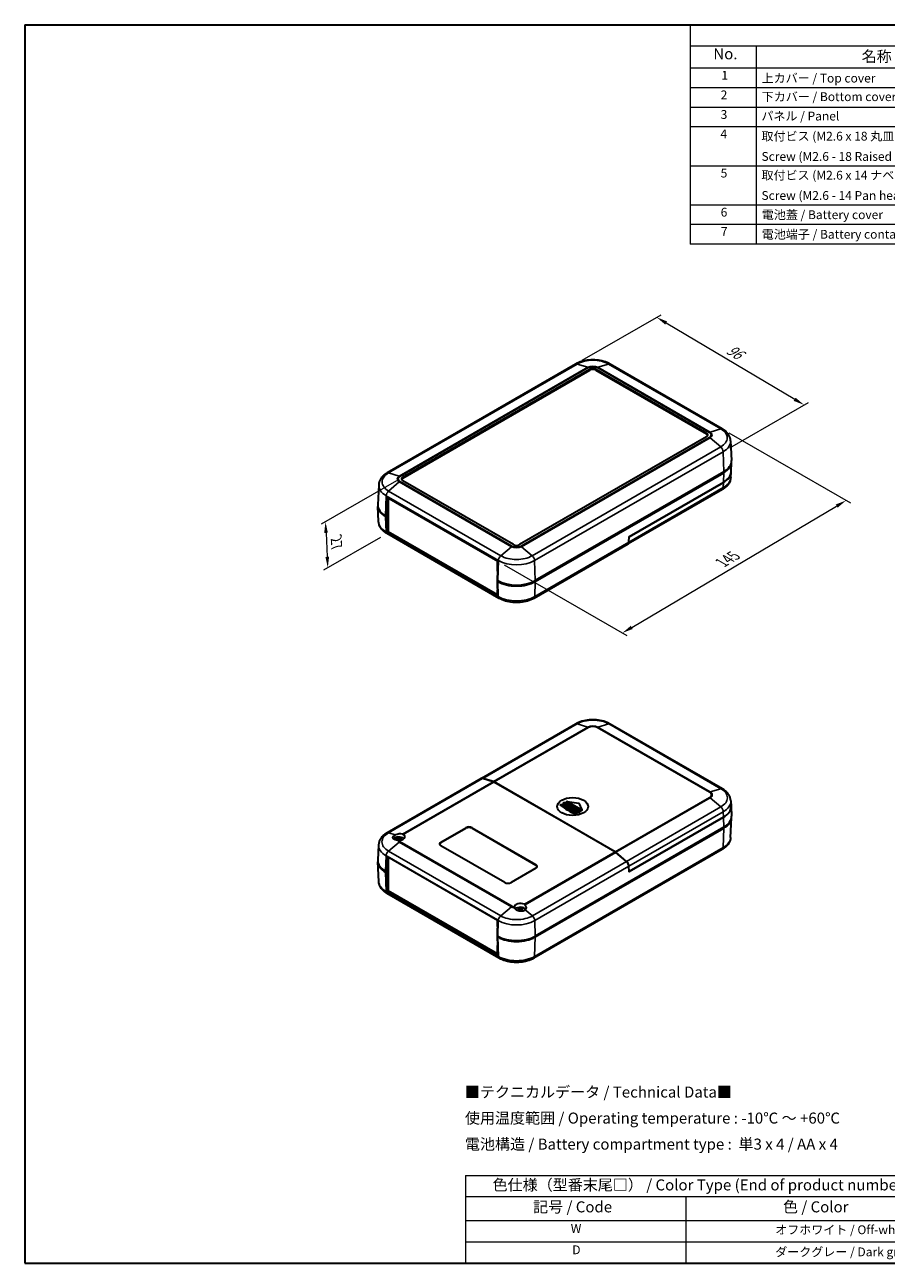
# Model space of a CAD drawing. Units: millimetres. Extents: x 0 to 3469, y 0 to 562.
# Drawn here: x 0 to 391, y 0 to 562 of the extents above; entities that cross this region are included whole.
import ezdxf

# ---------------------------------------------------------------- set-up
doc = ezdxf.new("R2010")
doc.units = ezdxf.units.MM
doc.header["$LTSCALE"] = 2
doc.layers.get('Defpoints').update_dxf_attribs({"lineweight": 25})
for name, color, linetype, lineweight in [('Border (ISO)', 7, 'Continuous', 35), ('Dimension (ISO)', 7, 'Continuous', 18), ('Symbol (ISO)', 7, 'Continuous', 18), ('Visible (ISO)', 7, 'Continuous', 35), ('Visible Narrow (ISO)', 7, 'Continuous', 25)]:
    doc.layers.add(name, color=color, linetype=linetype, lineweight=lineweight)
doc.styles.add('Note Text (TK)', font='txt')
doc.styles.add('Note Text (TK2)', font='txt')
doc.dimstyles.new('Default - Method 1b (TK)', dxfattribs={"dimscale": 2, "dimtxt": 2.5, "dimasz": 2.5, "dimexe": 1, "dimexo": 1.5, "dimgap": 1, "dimtad": 1, "dimtoh": 1, "dimrnd": 1e-08, "dimdsep": 46, "dimtxsty": 'Note Text (TK)', "dimcen": 0.09, "dimdle": 5, "dimclrd": 100, "dimclre": 100, "dimclrt": 7, "dimadec": 1, "dimazin": 1, "dimtfac": 1, "dimtmove": 0, "dimatfit": 3, "dimfxl": 1, "dimtolj": 1, "dimlwd": -1, "dimlwe": -1, "dimarcsym": 0})

# ---------------------------------------------------------------- blocks, each defined once
blk = doc.blocks.new('図面枠 tk図枠')
at = {"layer": 'Border (ISO)'}
for p, q in [((14.5, 289), (405.5, 289)), ((14.5, 289), (14.5, 8)), ((14.5, 8), (405.5, 8))]:
    blk.add_line(p, q, dxfattribs=at)
blk = doc.blocks.new('*D5')
at = {"layer": 'Defpoints', "color": 0}
for p in [(250.04, 408.01), (353.73, 389.5), (316.97, 368.27)]:
    blk.add_point(p, dxfattribs=at)
at = {"layer": 'Dimension (ISO)', "color": 100}
for p, q in [((253.02, 409.73), (288.79, 430.38)), ((291.11, 426.68), (349.44, 392.05)), ((319.94, 369.99), (355.72, 390.65))]:
    blk.add_line(p, q, dxfattribs=at)
for points in [[(291.53, 427.4), (290.68, 425.97), (286.81, 429.24)], [(349.86, 392.77), (349.01, 391.33), (353.73, 389.5)]]:
    blk.add_solid(points, dxfattribs=at)
at = {"layer": 'Dimension (ISO)', "color": 7, "insert": (318.3, 415.77), "char_height": 5, "attachment_point": 4, "rotation": 329.3002, "style": 'Note Text (TK)'}
blk.add_mtext('\\A1;{\\Q29.300;\\W0.822;\\H0.816x; \\fＭＳ Ｐゴシック|b0|i0;\\H5.0000;96}', dxfattribs=at)
blk = doc.blocks.new('*D6')
at = {"layer": 'Defpoints', "color": 0}
for p in [(316.55, 378.61), (372.8, 346.14), (214.65, 318.66)]:
    blk.add_point(p, dxfattribs=at)
at = {"layer": 'Dimension (ISO)', "color": 100}
for p, q in [((319.53, 376.89), (374.79, 344.99)), ((275.52, 288.55), (368.5, 343.59)), ((217.63, 316.94), (273.2, 284.86))]:
    blk.add_line(p, q, dxfattribs=at)
for points in [[(368.08, 344.31), (368.92, 342.87), (372.8, 346.14)], [(275.09, 289.27), (275.94, 287.83), (271.22, 286)]]:
    blk.add_solid(points, dxfattribs=at)
at = {"layer": 'Dimension (ISO)', "color": 7, "insert": (315.34, 317.35), "char_height": 5, "attachment_point": 4, "rotation": 30.6231, "style": 'Note Text (TK)'}
blk.add_mtext('\\A1;{\\Q-29.377;\\W0.822;\\H0.816x; \\fＭＳ Ｐゴシック|b0|i0;\\H5.0000;145}', dxfattribs=at)
blk = doc.blocks.new('*D7')
at = {"layer": 'Defpoints', "color": 0}
for p in [(171.57, 356.71), (164.42, 331.09), (137.55, 315.57)]:
    blk.add_point(p, dxfattribs=at)
at = {"layer": 'Dimension (ISO)', "color": 100}
for p, q in [((168.65, 355.02), (134.54, 335.33)), ((161.5, 329.4), (135.6, 314.45)), ((136.74, 331.46), (137.29, 320.57))]:
    blk.add_line(p, q, dxfattribs=at)
for points in [[(137.57, 331.5), (135.91, 331.41), (136.49, 336.45)], [(138.12, 320.61), (136.46, 320.53), (137.55, 315.57)]]:
    blk.add_solid(points, dxfattribs=at)
at = {"layer": 'Dimension (ISO)', "color": 7, "insert": (141.33, 329.87), "char_height": 5, "attachment_point": 4, "rotation": 272.9088, "style": 'Note Text (TK)'}
blk.add_mtext('\\A1;{\\Q-27.091;\\W0.841;\\H0.816x; \\fＭＳ Ｐゴシック|b0|i0;\\H5.0000;27}', dxfattribs=at)
blk = doc.blocks.new('構成内容 _ Components')
at = {"layer": 'Symbol (ISO)'}
for p, q in [((405.5, 289), (165.5, 289)), ((165.5, 289), (165.5, 284.16)), ((405.5, 284.16), (165.5, 284.16)), ((165.5, 284.16), (165.5, 279.12)), ((180.5, 284.16), (180.5, 279.12)), ((405.5, 279.12), (165.5, 279.12)), ((165.5, 279.12), (165.5, 239.22)), ((180.5, 279.12), (180.5, 239.22)), ((405.5, 274.69), (165.5, 274.69)), ((405.5, 270.25), (165.5, 270.25)), ((405.5, 265.82), (165.5, 265.82)), ((405.5, 256.95), (165.5, 256.95)), ((405.5, 248.09), (165.5, 248.09)), ((405.5, 243.66), (165.5, 243.66)), ((405.5, 239.22), (165.5, 239.22))]:
    blk.add_line(p, q, dxfattribs=at)
at = {"layer": 'Symbol (ISO)', "color": 7, "attachment_point": 7}
for s, insert, char_height, style in [('No.', (170.76, 280.38), 2.5, 'Note Text (TK)'), ('名称 / Part name', (204.42, 279.79), 2.5, 'Note Text (TK)'), ('1', (172.6, 275.91), 2, 'Note Text (TK2)'), ('上カバー / Top cover', (181.72, 275.27), 2, 'Note Text (TK2)'), ('2', (172.42, 271.47), 2, 'Note Text (TK2)'), ('下カバー / Bottom cover', (181.74, 271.06), 2, 'Note Text (TK2)'), ('3', (172.42, 267.02), 2, 'Note Text (TK2)'), ('パネル / Panel', (181.67, 266.66), 2, 'Note Text (TK2)'), ('4', (172.37, 262.61), 2, 'Note Text (TK2)'), ('取付ビス (M2.6 x 18 丸皿タッピング)', (181.69, 262.1), 2, 'Note Text (TK2)'), ('Screw (M2.6 - 18 Raised countersunk head self tapping)', (181.69, 257.5), 2, 'Note Text (TK2)'), ('5', (172.42, 253.73), 2, 'Note Text (TK2)'), ('取付ビス (M2.6 x 14 ナベタッピング)', (181.69, 253.24), 2, 'Note Text (TK2)'), ('Screw (M2.6 - 14 Pan head self tapping)', (181.69, 248.64), 2, 'Note Text (TK2)'), ('6', (172.43, 244.85), 2, 'Note Text (TK2)'), ('電池蓋 / Battery cover', (181.76, 244.28), 2, 'Note Text (TK2)'), ('7', (172.47, 240.46), 2, 'Note Text (TK2)'), ('電池端子 / Battery contact', (181.76, 239.84), 2, 'Note Text (TK2)')]:
    blk.add_mtext(s, dxfattribs=dict(at, insert=insert, char_height=char_height, style=style))
blk = doc.blocks.new('テーブル1')
at = {"layer": 'Symbol (ISO)'}
for p, q in [((114.5, 27.93), (224.5, 27.93)), ((114.5, 27.93), (114.5, 23.11)), ((224.5, 27.93), (224.5, 23.11)), ((114.5, 23.11), (224.5, 23.11)), ((114.5, 23.11), (114.5, 17.67)), ((164.5, 23.11), (164.5, 17.67)), ((224.5, 23.11), (224.5, 17.67)), ((114.5, 17.67), (224.5, 17.67)), ((114.5, 17.67), (114.5, 8)), ((164.5, 17.67), (164.5, 8)), ((224.5, 17.67), (224.5, 8)), ((114.5, 12.83), (224.5, 12.83)), ((114.5, 8), (224.5, 8))]:
    blk.add_line(p, q, dxfattribs=at)
at = {"layer": 'Symbol (ISO)', "color": 7, "attachment_point": 7}
for s, insert, char_height, style in [('色仕様（型番末尾□） / Color Type (End of product number□)', (120.67, 23.74), 2.5, 'Note Text (TK)'), ('記号 / Code', (129.86, 18.76), 2.5, 'Note Text (TK)'), ('色 / Color', (186.56, 18.76), 2.5, 'Note Text (TK)'), ('W', (138.41, 14.24), 2, 'Note Text (TK2)'), ('\u3000\u3000\u3000\u3000\u3000\u3000\u3000オフホワイト / Off-white', (165.7, 13.97), 2, 'Note Text (TK2)'), ('D', (138.75, 9.42), 2, 'Note Text (TK2)'), ('\u3000\u3000\u3000\u3000\u3000\u3000\u3000ダークグレー / Dark gray', (165.7, 8.95), 2, 'Note Text (TK2)')]:
    blk.add_mtext(s, dxfattribs=dict(at, insert=insert, char_height=char_height, style=style))

msp = doc.modelspace()

# ---------------------------------------------------------------- linework, layer by layer
at = {"layer": 'Visible (ISO)'}
for p, q in [((250.0382, 408.0077), (164.4783, 358.6097)), ((171.5722, 356.7059), (256.425, 405.6957)), ((171.5722, 356.2977), (256.425, 405.2875)), ((259.2534, 405.6957), (309.458, 376.7101)), ((259.2534, 405.2875), (309.458, 376.3018)), ((316.5519, 378.6138), (265.6402, 408.0077)), ((309.458, 375.0771), (224.6052, 326.0873)), ((320.3642, 373.1778), (320.7472, 364.2255)), ((320.5605, 359.1095), (320.7472, 363.4751)), ((221.7768, 326.0873), (171.5722, 355.0729)), ((317.2362, 359.1554), (231.6762, 309.7574)), ((231.6762, 309.3491), (317.2362, 358.7472)), ((274.2534, 329.7153), (317.1041, 354.4552)), ((274.3204, 329.6501), (317.1004, 354.3491)), ((320.4464, 356.5701), (320.5462, 358.903)), ((160.6659, 353.1737), (160.2829, 344.2213)), ((316.6136, 351.1065), (273.8677, 326.4272)), ((160.5787, 336.5585), (160.2829, 343.4709)), ((164.1122, 338.9675), (164.3715, 347.6904)), ((164.3715, 347.6904), (214.6468, 318.664)), ((165.0786, 347.2822), (164.943, 347.2039)), ((164.943, 347.2039), (164.943, 332.0987)), ((214.5112, 318.5857), (164.943, 347.2039)), ((164.1122, 338.9675), (163.794, 339.1512)), ((163.794, 338.743), (164.1122, 338.5593)), ((164.943, 339.4472), (164.1122, 338.9675)), ((164.1122, 338.5593), (164.943, 339.039)), ((164.3214, 331.7634), (164.1122, 338.5593)), ((164.943, 339.0594), (164.6425, 339.2329)), ((164.3222, 331.7403), (164.943, 332.0987)), ((214.5975, 302.7139), (164.3222, 331.7403)), ((164.943, 332.0987), (214.5112, 303.4805)), ((215.3282, 301.6942), (164.4165, 331.0881)), ((273.763, 326.3524), (231.0537, 301.6942)), ((274.1763, 327.2115), (274.2534, 329.7153)), ((274.247, 327.2666), (274.3204, 329.6501)), ((274.3204, 329.6501), (274.2526, 329.6892)), ((214.6468, 318.664), (214.3875, 309.9411)), ((214.6468, 318.664), (214.5112, 318.5857)), ((214.5112, 314.1043), (214.5112, 318.5857)), ((214.7057, 309.7574), (214.3875, 309.9411)), ((214.7411, 309.737), (214.3875, 309.5328)), ((214.3875, 309.5328), (214.7057, 309.3491)), ((214.3875, 309.5328), (214.5967, 302.737)), ((214.5112, 309.6043), (214.5112, 309.8696)), ((214.5112, 303.4805), (214.5112, 305.5125)), ((214.5727, 303.516), (214.5112, 303.4805)), ((250.0011, 244.6934), (207.2429, 220.0069)), ((316.6136, 215.2995), (265.702, 244.6934)), ((207.1258, 219.9536), (164.4165, 195.2954)), ((212.6515, 218.5043), (207.8045, 219.9973)), ((212.7469, 218.5451), (207.9, 220.0381)), ((267.916, 186.64), (212.9727, 218.3615)), ((267.9867, 186.695), (213.0681, 218.4023)), ((243.0023, 207.9784), (243.7094, 208.3866)), ((250.0734, 203.8959), (243.0023, 207.9784)), ((243.0023, 207.9784), (243.0023, 207.8839)), ((243.7094, 208.3866), (250.7805, 204.3042)), ((244.4165, 208.7949), (245.1236, 209.2031)), ((251.4876, 204.7124), (244.4165, 208.7949)), ((244.4165, 208.7949), (244.4165, 208.6068)), ((245.1236, 209.2031), (252.1947, 205.1206)), ((246.0567, 209.5048), (246.0567, 209.2846)), ((252.6465, 205.6763), (246.086, 209.464)), ((246.181, 209.5608), (251.4294, 208.8033)), ((251.5021, 208.7613), (252.8142, 205.7311)), ((320.4464, 209.836), (320.5501, 207.4116)), ((250.7805, 204.3042), (250.0734, 203.8959)), ((250.0734, 203.8959), (250.0734, 203.8014)), ((250.7805, 204.3042), (250.7805, 204.1511)), ((252.1947, 205.1206), (251.4876, 204.7124)), ((251.4876, 204.7124), (251.4876, 204.5243)), ((252.1947, 205.1206), (252.1947, 204.9209)), ((252.8172, 205.7171), (252.8172, 205.5005)), ((317.1004, 202.4301), (274.3204, 177.7311)), ((320.5605, 207.2823), (320.7472, 202.9168)), ((188.8963, 191.1106), (200.21, 197.6426)), ((188.8963, 190.8657), (200.21, 197.3976)), ((203.0384, 197.6426), (232.0298, 180.9044)), ((203.0384, 197.3976), (232.0298, 180.6594)), ((317.2362, 197.8467), (231.6762, 148.4487)), ((231.6762, 148.0404), (317.2362, 197.4385)), ((317.1041, 202.2912), (274.2534, 177.5514)), ((320.3642, 193.214), (320.7472, 202.1664)), ((169.2958, 192.3372), (169.3305, 192.0147)), ((170.313, 192.3372), (170.2795, 192.0256)), ((160.5787, 189.825), (160.2829, 182.9126)), ((217.8877, 172.7394), (188.8963, 189.4776)), ((316.5519, 187.778), (230.992, 138.3799)), ((273.0842, 182.3081), (268.2373, 186.4118)), ((273.1549, 182.3632), (268.308, 186.4669)), ((160.6659, 173.2098), (160.2829, 182.1622)), ((164.1122, 177.6588), (164.3214, 184.6962)), ((164.3222, 184.7203), (214.5975, 155.6939)), ((165.0293, 184.3121), (164.943, 184.2622)), ((214.5112, 155.644), (164.943, 184.2622)), ((164.943, 184.2622), (164.943, 169.1571)), ((274.2534, 177.5514), (274.1763, 180.1442)), ((274.3204, 177.7311), (274.247, 180.1993)), ((164.1122, 177.6588), (163.794, 177.8425)), ((163.794, 177.4343), (164.1122, 177.2506)), ((164.943, 178.1385), (164.1122, 177.6588)), ((164.1122, 177.2506), (164.943, 177.7303)), ((164.3715, 168.8271), (164.1122, 177.2506)), ((164.943, 177.7507), (164.6425, 177.9242)), ((232.0298, 179.2714), (220.7161, 172.7394)), ((274.2468, 177.7736), (274.3204, 177.7311)), ((164.3715, 168.8271), (164.943, 169.1571)), ((214.6468, 139.8006), (164.3715, 168.8271)), ((164.943, 169.1571), (214.5112, 140.5388)), ((215.3899, 138.3799), (164.4783, 167.7738)), ((224.4502, 160.4938), (224.5072, 159.9627)), ((225.4673, 160.4938), (225.4103, 159.9627)), ((214.5967, 155.6697), (214.3875, 148.6324)), ((214.5975, 155.6939), (214.5112, 155.644)), ((214.5112, 152.7956), (214.5112, 155.644)), ((214.7057, 148.4487), (214.3875, 148.6324)), ((214.7411, 148.4283), (214.3875, 148.2241)), ((214.3875, 148.2241), (214.7057, 148.0404)), ((214.3875, 148.2241), (214.6468, 139.8006)), ((214.5112, 148.2956), (214.5112, 148.5609)), ((214.5112, 140.5388), (214.5112, 144.2038)), ((214.6221, 140.6028), (214.5112, 140.5388))]:
    msp.add_line(p, q, dxfattribs=at)
for centre, major_axis, ratio, start_param, end_param in [((257.8392, 404.8792), (2, 0), 0.57735027, 0.78539816, 2.35619449), ((257.8392, 404.471), (2, 0), 0.57735027, 0.78539816, 2.35619449), ((308.0438, 375.8936), (2, 0), 0.57735027, 5.49778714, 7.06858347), ((308.0438, 375.4853), (2, 0), 0.57735027, 0.1777106, 0.78539816), ((308.7509, 364.0544), (12, 0), 0.57735027, 5.49778714, 6.30788053), ((308.7509, 363.6461), (12, 0), 0.57735027, 5.49778714, 6.31265235), ((172.9864, 355.8894), (-2, 0), 0.57735027, 5.49778714, 7.06858347), ((172.9864, 355.4812), (-2, 0), 0.57735027, 5.49778714, 6.10547471), ((308.7632, 359.1625), (11.7905, 0), 0.57735027, 5.49778714, 6.23969224), ((308.7509, 359.2779), (11.8132, 0), 0.57735027, 5.49778714, 6.25849008), ((172.2793, 343.642), (-12, 0), 0.57735027, 6.25371826, 7.06858347), ((172.2793, 344.0502), (-12, 0), 0.57735027, 6.25849008, 7.06858347), ((172.2793, 343.642), (-10.8, 0), 0.57735027, 0.78076852, 0.78539816), ((165.7347, 332.6364), (1, 1.7321), 0.57735027, 2.39110108, 2.40558255), ((223.191, 326.9038), (-2, 0), 0.57735027, 0.78539816, 2.35619449), ((272.763, 328.0845), (1, -1.7321), 0.57735027, 0, 0.75049158), ((272.8337, 328.1395), (1, -1.7321), 0.57735027, 0.04154517, 0.75049158), ((223.191, 314.6563), (12, 0), 0.57735027, 3.92699082, 5.49778714), ((223.191, 314.2481), (-12, 0), 0.57735027, 0.78539816, 2.35619449), ((216.01, 303.61), (-1, -1.7321), 0.57735027, 5.53269373, 5.5471752), ((208.1258, 218.2215), (-1, 1.7321), 0.57735027, 5.72692633, 6.28318531), ((208.2212, 218.2624), (-1, 1.7321), 0.57735027, 5.72692633, 6.25884943), ((212.9727, 216.7285), (-1, 1.7321), 0.57735027, 5.49778714, 5.72692633), ((213.0681, 216.7693), (1, -1.7321), 0.57735027, 2.35619449, 2.58533367), ((247.9521, 235.1269), (-17.6679, 30.6017), 0.57735027, 2.21421866, 2.49817032), ((246.1567, 209.5048), (-0.1, 0), 0.57735027, 4.46741032, 7.06858347), ((249.3663, 235.9434), (-17.6679, 30.6017), 0.57735027, 2.22453223, 2.48785675), ((251.4051, 208.7473), (0.1, 0), 0.57735027, 0.24497866, 1.32581766), ((246.5378, 234.3104), (-17.6112, 30.5036), 0.57735027, 2.21375852, 2.49863046), ((252.1947, 233.4939), (-17.4973, -30.3062), 0.57735027, 0.69956531, 0.72821534), ((252.1947, 233.4939), (-17.4973, -30.3062), 0.57735027, 0.75681844, 0.78539816), ((252.7172, 205.7171), (0.1, 0), 0.57735027, 3.92699082, 6.52816397), ((308.7632, 207.2435), (11.7905, 0), 0.57735027, 5.49778714, 6.30788053), ((308.7509, 207.1139), (11.8132, 0), 0.57735027, 5.49778714, 6.33642692), ((308.7509, 202.7457), (12, 0), 0.57735027, 5.49778714, 6.30788053), ((308.7509, 202.3374), (12, 0), 0.57735027, 5.49778714, 6.31265235), ((201.6242, 196.8261), (-2, 0), 0.57735027, 3.92699082, 5.49778714), ((201.6242, 196.5811), (-2, 0), 0.57735027, 3.92699082, 5.49778714), ((169.8044, 191.8624), (2.6, 0), 0.57735027, 0.55958085, 2.72075338), ((169.8044, 193.5755), (-2.693, -0.4486), 0.43297876, 3.96822091, 5.23952165), ((169.9592, 187.5441), (3.1811, -5.0829), 0.49914857, 2.42335369, 2.61662299), ((169.6625, 187.3728), (-2.7849, 5.3104), 0.65005895, 5.60912417, 5.80239347), ((169.9592, 187.3803), (-2.3783, -5.5045), 0.59978735, 3.94516487, 4.01282444), ((169.8044, 193.5601), (2.7, 0), 0.57735027, 4.62994217, 7.01329743), ((169.9463, 187.3728), (-2.7849, -5.3104), 0.65005895, 3.62238449, 3.81565379), ((169.6496, 187.5441), (3.1811, 5.0829), 0.49914857, 0.52496967, 0.71823896), ((169.6496, 187.3803), (-2.3783, 5.5045), 0.59978735, 5.42770109, 5.47961309), ((190.3105, 190.2941), (-2, 0), 0.57735027, 5.49778714, 7.06858347), ((190.3105, 190.0492), (-2, 0), 0.57735027, 5.49778714, 6.1769194), ((267.916, 185.007), (-1, 1.7321), 0.57735027, 5.26864796, 5.49778714), ((267.9867, 185.062), (1, -1.7321), 0.57735027, 2.12705531, 2.35619449), ((172.2793, 182.3333), (-12, 0), 0.57735027, 6.25371826, 7.06858347), ((172.2793, 182.7415), (-12, 0), 0.57735027, 6.25849008, 7.06858347), ((165.7347, 185.4552), (1, 1.7321), 0.57735027, 2.30680643, 2.32128791), ((230.6156, 180.0879), (2, 0), 0.57735027, 5.49778714, 7.06858347), ((230.6156, 179.843), (2, 0), 0.57735027, 0.1062659, 0.78539816), ((272.763, 180.9032), (-1, 1.7321), 0.57735027, 3.9618974, 5.26864796), ((272.8337, 180.9583), (1, -1.7321), 0.57735027, 0.82030475, 2.12705531), ((172.2793, 182.3333), (-10.8, 0), 0.57735027, 0.78076852, 0.78539816), ((219.3019, 173.5559), (2, 0), 0.57735027, 3.92699082, 5.49778714), ((224.9587, 161.7167), (-2.7, 0), 0.57735027, 3.98227686, 6.36563212), ((224.9587, 160.019), (2.6, 0), 0.57735027, 0.3689572, 2.6491786), ((225.1136, 155.7008), (3.1811, -5.0829), 0.49914857, 2.42335369, 2.61662299), ((225.1136, 155.537), (-2.3783, -5.5045), 0.59978735, 3.94516487, 4.081955), ((224.8169, 155.5295), (-2.7849, 5.3104), 0.65005895, 5.60912417, 5.80239347), ((224.8169, 155.7083), (3.5541, 4.8295), 0.54942017, 0.93426407, 1.05051972), ((225.1006, 155.5295), (-2.7849, -5.3104), 0.65005895, 3.62238449, 3.81565379), ((225.1006, 155.7083), (3.5541, -4.8295), 0.54942017, 2.06902877, 2.20732858), ((224.8039, 155.7008), (3.1811, 5.0829), 0.49914857, 0.52496967, 0.71823896), ((224.8039, 155.537), (-2.3783, 5.5045), 0.59978735, 5.31284323, 5.47961309), ((224.9587, 161.7321), (-2.6566, 0.7009), 0.68758284, 2.72189597, 3.99319671), ((216.01, 156.4287), (-1, -1.7321), 0.57735027, 5.44839908, 5.46288056), ((223.191, 153.3476), (12, 0), 0.57735027, 3.92699082, 5.49778714), ((223.191, 152.9394), (-12, 0), 0.57735027, 0.78539816, 2.35619449)]:
    msp.add_ellipse(centre, major_axis=major_axis, ratio=ratio, start_param=start_param, end_param=end_param, dxfattribs=at)
msp.add_ellipse((248.6592, 207.2435), major_axis=(-7, 0), ratio=0.57735027, dxfattribs=at)
for points, knots in [([(265.6402, 408.0077), (264.7709, 408.5096), (263.8021, 408.912), (261.7382, 409.5191), (260.6431, 409.7233), (258.4087, 409.9276), (257.2697, 409.9276), (255.0353, 409.7233), (253.9401, 409.5191), (251.8763, 408.912), (250.9075, 408.5096), (250.0382, 408.0077)], [4.71238898, 4.71238898, 4.71238898, 4.71238898, 5.02654825, 5.02654825, 5.34070751, 5.34070751, 5.65486678, 5.65486678, 5.96902604, 5.96902604, 6.28318531, 6.28318531, 6.28318531, 6.28318531]), ([(320.3642, 373.1778), (320.3447, 373.6347), (320.2643, 374.0882), (319.9948, 374.9587), (319.8063, 375.3756), (319.3432, 376.1588), (319.0688, 376.5255), (318.4524, 377.2072), (318.1103, 377.5225), (317.3706, 378.1043), (316.9729, 378.3708), (316.5519, 378.6138)], [3.95168604, 3.95168604, 3.95168604, 3.95168604, 4.103826628, 4.103826628, 4.255967216, 4.255967216, 4.408107804, 4.408107804, 4.560248392, 4.560248392, 4.71238898, 4.71238898, 4.71238898, 4.71238898]), ([(164.4783, 358.6097), (164.0573, 358.3666), (163.6596, 358.1001), (162.9199, 357.5184), (162.5778, 357.2031), (161.9613, 356.5213), (161.687, 356.1547), (161.2238, 355.3714), (161.0353, 354.9545), (160.7659, 354.084), (160.6855, 353.6305), (160.6659, 353.1737)], [0, 0, 0, 0, 0.152140588, 0.152140588, 0.304281176, 0.304281176, 0.456421764, 0.456421764, 0.608562352, 0.608562352, 0.76070294, 0.76070294, 0.76070294, 0.76070294]), ([(320.4464, 356.5701), (320.4268, 356.1112), (320.346, 355.6556), (320.0753, 354.7811), (319.8859, 354.3622), (319.4205, 353.5751), (319.1447, 353.2066), (318.525, 352.5212), (318.181, 352.2041), (317.4371, 351.6191), (317.0371, 351.351), (316.6136, 351.1065)], [5.522482367, 5.522482367, 5.522482367, 5.522482367, 5.674622955, 5.674622955, 5.826763543, 5.826763543, 5.978904131, 5.978904131, 6.131044719, 6.131044719, 6.283185307, 6.283185307, 6.283185307, 6.283185307]), ([(164.4165, 331.0881), (163.9924, 331.333), (163.5918, 331.6014), (162.8469, 332.1873), (162.5024, 332.5048), (161.8819, 333.1911), (161.6058, 333.5601), (161.1398, 334.3481), (160.9502, 334.7675), (160.6792, 335.643), (160.5983, 336.0991), (160.5787, 336.5585)], [1.570796327, 1.570796327, 1.570796327, 1.570796327, 1.722936915, 1.722936915, 1.875077503, 1.875077503, 2.027218091, 2.027218091, 2.179358679, 2.179358679, 2.331499267, 2.331499267, 2.331499267, 2.331499267]), ([(231.0537, 301.6942), (230.178, 301.1886), (229.2016, 300.7831), (227.1215, 300.1711), (226.0176, 299.9654), (223.7651, 299.7594), (222.6168, 299.7594), (220.3643, 299.9654), (219.2604, 300.1711), (217.1803, 300.7831), (216.204, 301.1886), (215.3282, 301.6942)], [0, 0, 0, 0, 0.31415927, 0.31415927, 0.62831853, 0.62831853, 0.9424778, 0.9424778, 1.25663706, 1.25663706, 1.57079633, 1.57079633, 1.57079633, 1.57079633]), ([(265.702, 244.6934), (264.8275, 245.1983), (263.8526, 245.6032), (261.7758, 246.2142), (260.6736, 246.4196), (258.4248, 246.6253), (257.2783, 246.6253), (255.0294, 246.4196), (253.9273, 246.2142), (251.8505, 245.6032), (250.8756, 245.1983), (250.0011, 244.6934)], [4.71238898, 4.71238898, 4.71238898, 4.71238898, 5.02654825, 5.02654825, 5.34070751, 5.34070751, 5.65486678, 5.65486678, 5.96902604, 5.96902604, 6.28318531, 6.28318531, 6.28318531, 6.28318531]), ([(320.4464, 209.836), (320.4268, 210.2949), (320.346, 210.7505), (320.0753, 211.625), (319.8859, 212.0439), (319.4205, 212.831), (319.1447, 213.1995), (318.525, 213.8849), (318.181, 214.2019), (317.4371, 214.787), (317.0371, 215.0551), (316.6136, 215.2995)], [3.95168604, 3.95168604, 3.95168604, 3.95168604, 4.103826628, 4.103826628, 4.255967216, 4.255967216, 4.408107804, 4.408107804, 4.560248392, 4.560248392, 4.71238898, 4.71238898, 4.71238898, 4.71238898]), ([(246.086, 209.2354), (246.0801, 209.2397), (246.075, 209.2444), (246.0645, 209.2568), (246.0598, 209.2656), (246.0571, 209.2779), (246.0567, 209.2813), (246.0568, 209.2846)], [0.0051955915, 0.0051955915, 0.0051955915, 0.0051955915, 0.00758961589, 0.00758961589, 0.0113835143, 0.0113835143, 0.01279111634, 0.01279111634, 0.01279111634, 0.01279111634]), ([(252.8172, 205.5005), (252.8172, 205.5005), (252.8172, 205.5004), (252.8172, 205.4939), (252.8147, 205.4867), (252.8045, 205.473), (252.7968, 205.4665), (252.779, 205.4556), (252.7678, 205.4505), (252.7432, 205.4429), (252.7299, 205.4403), (252.7048, 205.438), (252.6914, 205.438), (252.6667, 205.4409), (252.6554, 205.4439), (252.6465, 205.4477)], [0.0075776023, 0.0075776023, 0.0075776023, 0.0075776023, 0.0075937516, 0.0075937516, 0.011356328, 0.011356328, 0.0151189045, 0.0151189045, 0.0188905521, 0.0188905521, 0.0226621998, 0.0226621998, 0.0264681422, 0.0264681422, 0.0302740845, 0.0302740845, 0.0302740845, 0.0302740845]), ([(164.4165, 195.2954), (163.9924, 195.0505), (163.5918, 194.7821), (162.8469, 194.1962), (162.5024, 193.8787), (161.8819, 193.1924), (161.6058, 192.8234), (161.1398, 192.0353), (160.9502, 191.616), (160.6792, 190.7404), (160.5983, 190.2844), (160.5787, 189.825)], [0, 0, 0, 0, 0.152140588, 0.152140588, 0.304281176, 0.304281176, 0.456421764, 0.456421764, 0.608562352, 0.608562352, 0.76070294, 0.76070294, 0.76070294, 0.76070294]), ([(169.081, 192.0156), (168.8658, 192.0133), (168.6488, 192.0286), (168.1832, 192.1047), (167.946, 192.1788), (167.5733, 192.3574), (167.4089, 192.4755), (167.1821, 192.7455), (167.1197, 192.8973), (167.0945, 193.1894), (167.1287, 193.3518), (167.3022, 193.6699), (167.4415, 193.8255), (167.7732, 194.0936), (167.9908, 194.2265), (168.2538, 194.3452), (168.2677, 194.3514), (168.2818, 194.3576)], [0.196444611, 0.196444611, 0.196444611, 0.196444611, 0.262682971, 0.262682971, 0.349470999, 0.349470999, 0.435910746, 0.435910746, 0.522350493, 0.522350493, 0.607943378, 0.607943378, 0.693536263, 0.693536263, 0.779129149, 0.779129149, 0.783894684, 0.783894684, 0.783894684, 0.783894684]), ([(168.7899, 192.9184), (168.7966, 192.9171), (168.8038, 192.9144), (168.8191, 192.9063), (168.8294, 192.8984), (168.8452, 192.8819), (168.8535, 192.8705), (168.8638, 192.8516), (168.8681, 192.8414), (168.8708, 192.8319)], [0.0118419235, 0.0118419235, 0.0118419235, 0.0118419235, 0.0144214474, 0.0144214474, 0.018046329, 0.018046329, 0.0216199422, 0.0216199422, 0.0245028918, 0.0245028918, 0.0245028918, 0.0245028918]), ([(169.5821, 192.0065), (169.5803, 192.0066), (169.5785, 192.0067), (169.4078, 192.0147), (169.2413, 192.0172), (169.081, 192.0156)], [-0.0514465323, -0.0514465323, -0.0514465323, -0.0514465323, -0.0509127521, -0.0509127521, 0, 0, 0, 0]), ([(169.2336, 192.4163), (169.2538, 192.4055), (169.271, 192.3911), (169.2928, 192.3584), (169.2974, 192.3401), (169.2948, 192.3049), (169.2874, 192.2857), (169.2635, 192.2534), (169.2496, 192.2399), (169.2336, 192.228)], [0, 0, 0, 0, 0.0090810802, 0.0090810802, 0.0181621604, 0.0181621604, 0.0272534983, 0.0272534983, 0.0342554005, 0.0342554005, 0.0342554005, 0.0342554005]), ([(169.9674, 192.6517), (169.9451, 192.6421), (169.9171, 192.634), (169.8567, 192.6236), (169.8242, 192.6215), (169.7636, 192.6227), (169.7316, 192.6262), (169.6799, 192.6375), (169.6591, 192.6441), (169.6414, 192.6517)], [0, 0, 0, 0, 0.0090810802, 0.0090810802, 0.0181621604, 0.0181621604, 0.0272534983, 0.0272534983, 0.0342554005, 0.0342554005, 0.0342554005, 0.0342554005]), ([(169.661, 192.0034), (169.6793, 192.0125), (169.7, 192.0201), (169.7521, 192.0329), (169.7846, 192.036), (169.8452, 192.0342), (169.8772, 192.0292), (169.921, 192.0154), (169.935, 192.0098), (169.9478, 192.0034)], [0.0024937026, 0.0024937026, 0.0024937026, 0.0024937026, 0.0090810802, 0.0090810802, 0.0181621604, 0.0181621604, 0.0272534983, 0.0272534983, 0.031814993, 0.031814993, 0.031814993, 0.031814993]), ([(170.3752, 192.228), (170.355, 192.243), (170.3378, 192.2609), (170.316, 192.2981), (170.3114, 192.3173), (170.3141, 192.352), (170.3214, 192.3697), (170.3453, 192.3971), (170.3592, 192.4077), (170.3752, 192.4163)], [0, 0, 0, 0, 0.0090810802, 0.0090810802, 0.0181621604, 0.0181621604, 0.0272534983, 0.0272534983, 0.0342554005, 0.0342554005, 0.0342554005, 0.0342554005]), ([(170.738, 192.8319), (170.7408, 192.8414), (170.745, 192.8516), (170.7553, 192.8705), (170.7636, 192.8819), (170.7794, 192.8984), (170.7897, 192.9063), (170.805, 192.9144), (170.8122, 192.9171), (170.8189, 192.9184)], [0.0329150768, 0.0329150768, 0.0329150768, 0.0329150768, 0.0357980264, 0.0357980264, 0.0393716396, 0.0393716396, 0.0429965212, 0.0429965212, 0.0455760451, 0.0455760451, 0.0455760451, 0.0455760451]), ([(320.3642, 193.214), (320.3447, 192.7572), (320.2643, 192.3036), (319.9948, 191.4331), (319.8063, 191.0162), (319.3432, 190.233), (319.0688, 189.8663), (318.4524, 189.1846), (318.1103, 188.8693), (317.3706, 188.2875), (316.9729, 188.021), (316.5519, 187.778)], [5.522482367, 5.522482367, 5.522482367, 5.522482367, 5.674622955, 5.674622955, 5.826763543, 5.826763543, 5.978904131, 5.978904131, 6.131044719, 6.131044719, 6.283185307, 6.283185307, 6.283185307, 6.283185307]), ([(164.4783, 167.7738), (164.0573, 168.0168), (163.6596, 168.2833), (162.9199, 168.8651), (162.5778, 169.1804), (161.9613, 169.8622), (161.687, 170.2288), (161.2238, 171.0121), (161.0353, 171.4289), (160.7659, 172.2995), (160.6855, 172.753), (160.6659, 173.2098)], [1.570796327, 1.570796327, 1.570796327, 1.570796327, 1.722936915, 1.722936915, 1.875077503, 1.875077503, 2.027218091, 2.027218091, 2.179358679, 2.179358679, 2.331499267, 2.331499267, 2.331499267, 2.331499267]), ([(227.1885, 160.3478), (227.1789, 160.3391), (227.1691, 160.3304), (226.9821, 160.1678), (226.7602, 160.0373), (226.2959, 159.8459), (226.0181, 159.7702), (225.4319, 159.6905), (225.1234, 159.6864), (224.5524, 159.7386), (224.2463, 159.7995), (223.6759, 159.9897), (223.4117, 160.1191), (222.9794, 160.4053), (222.7782, 160.5843), (222.5074, 160.9333), (222.4173, 161.0954), (222.3574, 161.2564)], [0.603177843, 0.603177843, 0.603177843, 0.603177843, 0.607943378, 0.607943378, 0.693536263, 0.693536263, 0.779129149, 0.779129149, 0.864722034, 0.864722034, 0.951161781, 0.951161781, 1.037601528, 1.037601528, 1.124389556, 1.124389556, 1.190627916, 1.190627916, 1.190627916, 1.190627916]), ([(223.9442, 161.075), (223.9509, 161.0737), (223.9581, 161.071), (223.9734, 161.063), (223.9837, 161.055), (223.9995, 161.0386), (224.0078, 161.0272), (224.0181, 161.0083), (224.0224, 160.998), (224.0251, 160.9885)], [0.0118419235, 0.0118419235, 0.0118419235, 0.0118419235, 0.0144214474, 0.0144214474, 0.018046329, 0.018046329, 0.0216199422, 0.0216199422, 0.0245028918, 0.0245028918, 0.0245028918, 0.0245028918]), ([(224.3879, 160.5729), (224.4081, 160.5621), (224.4253, 160.5477), (224.4471, 160.5151), (224.4517, 160.4968), (224.4491, 160.4616), (224.4417, 160.4423), (224.4178, 160.41), (224.4039, 160.3966), (224.3879, 160.3847)], [0, 0, 0, 0, 0.0090810802, 0.0090810802, 0.0181621604, 0.0181621604, 0.0272534983, 0.0272534983, 0.0342554005, 0.0342554005, 0.0342554005, 0.0342554005]), ([(225.1218, 160.8084), (225.0994, 160.7988), (225.0715, 160.7906), (225.011, 160.7803), (224.9785, 160.7781), (224.918, 160.7793), (224.8859, 160.7828), (224.8343, 160.7942), (224.8134, 160.8008), (224.7957, 160.8084)], [0, 0, 0, 0, 0.0090810802, 0.0090810802, 0.0181621604, 0.0181621604, 0.0272534983, 0.0272534983, 0.0342554005, 0.0342554005, 0.0342554005, 0.0342554005]), ([(224.7957, 160.1492), (224.8181, 160.163), (224.846, 160.1747), (224.9065, 160.1895), (224.939, 160.1926), (224.9995, 160.1908), (225.0315, 160.1858), (225.0832, 160.1696), (225.104, 160.1601), (225.1218, 160.1492)], [0, 0, 0, 0, 0.0090810802, 0.0090810802, 0.0181621604, 0.0181621604, 0.0272534983, 0.0272534983, 0.0342554005, 0.0342554005, 0.0342554005, 0.0342554005]), ([(225.5296, 160.3847), (225.5093, 160.3997), (225.4922, 160.4176), (225.4704, 160.4547), (225.4658, 160.474), (225.4684, 160.5086), (225.4758, 160.5264), (225.4996, 160.5537), (225.5135, 160.5644), (225.5296, 160.5729)], [0, 0, 0, 0, 0.0090810802, 0.0090810802, 0.0181621604, 0.0181621604, 0.0272534983, 0.0272534983, 0.0342554005, 0.0342554005, 0.0342554005, 0.0342554005]), ([(225.8923, 160.9885), (225.8951, 160.998), (225.8994, 161.0083), (225.9096, 161.0272), (225.9179, 161.0386), (225.9337, 161.055), (225.9441, 161.063), (225.9593, 161.071), (225.9666, 161.0737), (225.9733, 161.075)], [0.0329150768, 0.0329150768, 0.0329150768, 0.0329150768, 0.0357980264, 0.0357980264, 0.0393716396, 0.0393716396, 0.0429965212, 0.0429965212, 0.0455760451, 0.0455760451, 0.0455760451, 0.0455760451]), ([(230.992, 138.3799), (230.1227, 137.878), (229.1538, 137.4756), (227.09, 136.8685), (225.9949, 136.6644), (223.7605, 136.46), (222.6215, 136.46), (220.387, 136.6644), (219.2919, 136.8685), (217.2281, 137.4756), (216.2592, 137.878), (215.3899, 138.3799)], [0, 0, 0, 0, 0.31415927, 0.31415927, 0.62831853, 0.62831853, 0.9424778, 0.9424778, 1.25663706, 1.25663706, 1.57079633, 1.57079633, 1.57079633, 1.57079633])]:
    msp.add_open_spline(points, degree=3, knots=knots, dxfattribs=at)
for points, weights in [([(168.9505, 192.5569), (168.9124, 192.6884), (168.8708, 192.8319)], [1.19411166914, 1.17725936666, 1.15839235253]), ([(170.738, 192.8319), (170.6964, 192.6884), (170.6583, 192.5569)], [1.15839235245, 1.17725936657, 1.19411166904]), ([(224.1048, 160.7136), (224.0667, 160.845), (224.0251, 160.9885)], [1.19411166914, 1.17725936666, 1.15839235253]), ([(225.8923, 160.9885), (225.8507, 160.845), (225.8127, 160.7136)], [1.15839235245, 1.17725936657, 1.19411166904])]:
    msp.add_rational_spline(points, weights, degree=2, dxfattribs=at)
for points in [[(171.4856, 194.7372), (171.6043, 194.7114), (171.7163, 194.6642), (171.8162, 194.5998)], [(222.3574, 161.2564), (222.3124, 161.3776), (222.282, 161.4897), (222.2679, 161.5884)], [(226.7595, 162.8782), (226.8711, 162.8206), (226.977, 162.7419), (227.0714, 162.6447)]]:
    msp.add_open_spline(points, degree=3, dxfattribs=at)
at = {"layer": 'Visible Narrow (ISO)'}
for p, q in [((165.157, 358.6534), (250.717, 408.0514)), ((255.5639, 406.5584), (170.004, 357.1604)), ((170.3252, 357.0176), (255.8851, 406.4157)), ((255.5639, 406.5584), (250.717, 408.0514)), ((256.425, 405.6957), (256.425, 405.2875)), ((259.2534, 405.6957), (259.2534, 405.2875)), ((259.7933, 406.4157), (310.705, 377.0218)), ((260.1145, 406.5584), (264.9614, 408.0514)), ((311.0262, 377.1646), (260.1145, 406.5584)), ((264.9614, 408.0514), (315.8731, 378.6576)), ((309.458, 376.7101), (309.458, 376.3018)), ((311.0262, 377.1646), (315.8731, 378.6576)), ((310.705, 374.7654), (225.1451, 325.3673)), ((225.4663, 325.1392), (311.0262, 374.5372)), ((311.0262, 374.5372), (315.8731, 370.4335)), ((315.8731, 370.4335), (230.3132, 321.0355)), ((231.4053, 318.8716), (316.9653, 368.2696)), ((316.9653, 368.2696), (317.2362, 359.1554)), ((170.004, 357.1604), (165.157, 358.6534)), ((170.004, 354.5331), (165.157, 350.4293)), ((170.004, 354.5331), (220.9157, 325.1392)), ((221.2369, 325.3673), (170.3252, 354.7612)), ((171.5722, 356.7059), (171.5722, 356.2977)), ((317.1004, 354.3491), (317.027, 351.9656)), ((317.2362, 358.7472), (317.1041, 354.4552)), ((216.0687, 321.0355), (165.157, 350.4293)), ((317.027, 351.9656), (274.247, 327.2666)), ((163.794, 339.1512), (164.0649, 348.2655)), ((164.0649, 348.2655), (214.9766, 318.8716)), ((164.0032, 331.9472), (163.794, 338.743)), ((164.6425, 339.2329), (164.6425, 339.2737)), ((164.3214, 331.7634), (164.0032, 331.9472)), ((274.1763, 327.2115), (231.4671, 302.5533)), ((220.9157, 325.1392), (216.0687, 321.0355)), ((230.3132, 321.0355), (225.4663, 325.1392)), ((214.9766, 318.8716), (214.7057, 309.7574)), ((231.6762, 309.7574), (231.4053, 318.8716)), ((214.7057, 309.3491), (214.9149, 302.5533)), ((231.4671, 302.5533), (231.6762, 309.3491)), ((214.9149, 302.5533), (214.5967, 302.737)), ((207.9, 220.0381), (250.6799, 244.7371)), ((255.5268, 243.2441), (212.7469, 218.5451)), ((213.0681, 218.4023), (255.8481, 243.1014)), ((250.6799, 244.7371), (255.5268, 243.2441)), ((259.855, 243.1014), (310.7667, 213.7075)), ((265.0232, 244.7371), (260.1762, 243.2441)), ((311.0879, 213.8503), (260.1762, 243.2441)), ((265.0232, 244.7371), (315.9349, 215.3433)), ((165.0953, 195.3391), (207.8045, 219.9973)), ((212.6515, 218.5043), (171.4856, 194.7372)), ((171.8162, 194.5998), (212.9727, 218.3615)), ((315.9349, 215.3433), (311.0879, 213.8503)), ((246.086, 209.464), (246.086, 209.2354)), ((310.7667, 211.3941), (267.9867, 186.695)), ((268.308, 186.4669), (311.0879, 211.1659)), ((315.9349, 207.0622), (311.0879, 211.1659)), ((252.6465, 205.6763), (252.6465, 205.4477)), ((315.9349, 207.0622), (273.1549, 182.3632)), ((274.247, 180.1993), (317.027, 204.8983)), ((317.027, 204.8983), (317.1004, 202.4301)), ((200.21, 197.6426), (200.21, 197.3976)), ((203.0384, 197.3976), (203.0384, 197.6426)), ((317.2362, 197.4385), (316.9653, 188.637)), ((317.1041, 202.2912), (317.2362, 197.8467)), ((165.0953, 195.3391), (168.2818, 194.3576)), ((165.0953, 187.0438), (169.9422, 191.1475)), ((169.2336, 192.228), (169.2497, 192.0157)), ((169.6414, 192.6517), (169.5967, 192.0059)), ((169.9422, 191.1475), (220.8539, 161.7536)), ((169.9674, 192.6517), (170.0122, 192.0059)), ((221.1751, 161.9818), (170.2635, 191.3756)), ((170.3752, 192.228), (170.3606, 192.0347)), ((188.8963, 190.8657), (188.8963, 191.1106)), ((216.007, 157.6499), (165.0953, 187.0438)), ((267.916, 186.64), (226.7595, 162.8782)), ((227.0714, 162.6447), (268.2373, 186.4118)), ((316.9653, 188.637), (231.4053, 139.239)), ((163.794, 177.8425), (164.0032, 184.8799)), ((164.0032, 184.8799), (164.3214, 184.6962)), ((273.0842, 182.3081), (230.3749, 157.6499)), ((231.4671, 155.486), (274.1763, 180.1442)), ((232.0298, 180.9044), (232.0298, 180.6594)), ((164.0649, 168.6329), (163.794, 177.4343)), ((164.6425, 177.965), (164.6425, 177.9242)), ((214.9766, 139.239), (164.0649, 168.6329)), ((216.007, 157.6499), (220.8539, 161.7536)), ((224.3879, 160.3847), (224.4242, 159.9056)), ((224.7957, 160.8084), (224.748, 160.1197)), ((225.1218, 160.8084), (225.1694, 160.1197)), ((225.5296, 160.3847), (225.4932, 159.9056)), ((230.3749, 157.6499), (227.1885, 160.3478)), ((214.5967, 155.6697), (214.9149, 155.486)), ((214.9149, 155.486), (214.7057, 148.4487)), ((231.6762, 148.4487), (231.4671, 155.486)), ((214.7057, 148.0404), (214.9766, 139.239)), ((231.4053, 139.239), (231.6762, 148.0404))]:
    msp.add_line(p, q, dxfattribs=at)
for centre, major_axis, start_param, end_param in [((257.8392, 403.9394), (10.0724, 0), 0.78539816, 2.35619449), ((251.0382, 406.2757), (-1, 1.7321), 5.72692633, 6.28318531), ((257.8392, 405.2448), (-3.2178, 0), 3.92699082, 5.49778714), ((255.8851, 404.7827), (-1, 1.7321), 5.49778714, 5.72692633), ((257.8392, 405.2875), (2.7635, 0), 0.78539816, 2.35619449), ((259.7933, 404.7827), (1, 1.7321), 0.55625898, 0.78539816), ((264.6402, 406.2757), (1, 1.7321), 0, 0.55625898), ((310.705, 375.3888), (1, 1.7321), 0.55625898, 0.78539816), ((308.7509, 375.8936), (2.7635, 0), 5.49778714, 7.06858347), ((308.7509, 375.8509), (3.2178, 0), 5.49778714, 7.06858347), ((315.5519, 376.8818), (1, 1.7321), 0, 0.55625898), ((308.7509, 374.5455), (10.0724, 0), 5.49778714, 7.06858347), ((310.705, 373.1324), (1, -1.7321), 2.12705531, 2.35619449), ((308.7509, 373.0122), (11.6169, 0), 5.49778714, 6.30788053), ((315.5519, 369.0287), (1, -1.7321), 0.82030475, 2.12705531), ((172.2793, 354.5414), (-10.0724, 0), 5.49778714, 7.06858347), ((165.4783, 356.8776), (-1, 1.7321), 5.72692633, 6.28318531), ((172.2793, 355.8467), (-3.2178, 0), 5.49778714, 7.06858347), ((172.2793, 355.8894), (-2.7635, 0), 5.49778714, 7.06858347), ((170.3252, 355.3846), (-1, 1.7321), 5.49778714, 5.72692633), ((170.3252, 353.1282), (-1, -1.7321), 3.92699082, 4.15613), ((308.7632, 356.7367), (11.6867, 0), 5.49778714, 6.25849008), ((172.2793, 353.008), (-11.6169, 0), 6.25849008, 7.06858347), ((165.4783, 349.0245), (1, 1.7321), 1.01453735, 2.32128791), ((315.6136, 352.8386), (1, -1.7321), 0, 0.75049158), ((172.2793, 336.7254), (-11.7042, 0), 0.02469522, 0.78539816), ((165.4165, 332.8201), (-1, -1.7321), 5.53269373, 6.28318531), ((216.3899, 319.6306), (1, 1.7321), 1.01453735, 2.32128791), ((223.191, 325.1475), (-10.0724, 0), 0.78539816, 2.35619449), ((221.2369, 323.7343), (-1, -1.7321), 3.92699082, 4.15613), ((223.191, 326.4529), (3.2178, 0), 3.92699082, 5.49778714), ((223.191, 326.4955), (-2.7635, 0), 0.78539816, 2.35619449), ((225.1451, 323.7343), (-1, 1.7321), 5.26864796, 5.49778714), ((229.992, 319.6306), (-1, 1.7321), 3.9618974, 5.26864796), ((223.191, 323.6142), (11.6169, 0), 3.92699082, 5.49778714), ((223.191, 307.3315), (-11.7042, 0), 0.78539816, 2.35619449), ((216.3282, 303.4263), (-1, -1.7321), 5.53269373, 6.28318531), ((230.0537, 303.4263), (1, -1.7321), 0, 0.75049158), ((251.0011, 242.9614), (-1, 1.7321), 5.72692633, 6.28318531), ((257.8515, 240.5966), (10.1422, 0), 0.78539816, 2.35619449), ((257.8515, 241.902), (-3.2876, 0), 3.92699082, 5.49778714), ((255.8481, 241.4684), (-1, 1.7321), 5.49778714, 5.72692633), ((257.8515, 241.9446), (2.8333, 0), 0.78539816, 2.35619449), ((259.855, 241.4684), (1, 1.7321), 0.55625898, 0.78539816), ((264.702, 242.9614), (1, 1.7321), 0, 0.55625898), ((310.7667, 212.0745), (1, 1.7321), 0.55625898, 0.78539816), ((308.7632, 212.5508), (2.8333, 0), 5.49778714, 7.06858347), ((308.7632, 212.5081), (3.2876, 0), 5.49778714, 7.06858347), ((315.6136, 213.5675), (1, 1.7321), 0, 0.55625898), ((308.7632, 211.2027), (10.1422, 0), 5.49778714, 7.06858347), ((310.7667, 209.7611), (1, -1.7321), 2.12705531, 2.35619449), ((308.7632, 209.6694), (11.6867, 0), 5.49778714, 6.30788053), ((315.6136, 205.6573), (-1, 1.7321), 3.9618974, 5.26864796), ((172.2793, 191.1914), (-10.1597, 0), 5.49778714, 7.06858347), ((165.4165, 193.5633), (-1, 1.7321), 5.72692633, 6.28318531), ((169.8044, 192.1527), (-1.6698, 0), 5.36537754, 5.63019675), ((169.8044, 192.1124), (1.5572, 0), 2.21372073, 2.43967502), ((172.2793, 192.4968), (-3.3051, 0), 0.25494826, 0.78539816), ((172.2793, 192.5395), (-2.8508, 0), 0.32973252, 0.78539816), ((170.2635, 189.7426), (-1, -1.7321), 3.92699082, 4.15613), ((169.8044, 192.1124), (1.5572, 0), 0.70191764, 0.92787192), ((169.8044, 192.1527), (-1.6698, 0), 3.79458121, 4.05940042), ((308.7509, 193.3796), (11.6169, 0), 5.49778714, 6.25849008), ((172.2793, 189.6581), (-11.7042, 0), 6.25849008, 7.06858347), ((165.4165, 185.6389), (1, 1.7321), 1.01453735, 2.32128791), ((315.5519, 189.51), (1, -1.7321), 0, 0.75049158), ((172.2793, 173.3754), (-11.6169, 0), 0.02469522, 0.78539816), ((165.4783, 169.5058), (-1, -1.7321), 5.53269373, 6.28318531), ((216.3282, 156.245), (1, 1.7321), 1.01453735, 2.32128791), ((223.191, 161.7976), (-10.1597, 0), 0.78539816, 2.35619449), ((221.1751, 160.3488), (-1, -1.7321), 3.92699082, 4.15613), ((223.191, 163.1029), (3.3051, 0), 3.92699082, 4.45744072), ((223.191, 163.1456), (-2.8508, 0), 0.78539816, 1.24106381), ((224.9587, 160.3093), (-1.6698, 0), 5.36537754, 5.63019675), ((224.9587, 160.269), (1.5572, 0), 2.21372073, 2.43967502), ((224.9587, 160.269), (1.5572, 0), 0.70191764, 0.92787192), ((224.9587, 160.3093), (-1.6698, 0), 3.79458121, 4.05940042), ((230.0537, 156.245), (-1, 1.7321), 3.9618974, 5.26864796), ((223.191, 160.2642), (11.7042, 0), 3.92699082, 5.49778714), ((223.191, 143.9816), (-11.6169, 0), 0.78539816, 2.35619449), ((216.3899, 140.112), (-1, -1.7321), 5.53269373, 6.28318531), ((229.992, 140.112), (1, -1.7321), 0, 0.75049158)]:
    msp.add_ellipse(centre, major_axis=major_axis, ratio=0.57735027, start_param=start_param, end_param=end_param, dxfattribs=at)

# ---------------------------------------------------------------- block references
at = {"xscale": 2, "yscale": 2, "zscale": 2}
for name in ['図面枠 tk図枠', 'テーブル1']:
    msp.add_blockref(name, (-29, -16), dxfattribs=at)
at = {"layer": 'Symbol (ISO)', "xscale": 2, "yscale": 2, "zscale": 2}
msp.add_blockref('構成内容 _ Components', (-29, -16), dxfattribs=at)

# ---------------------------------------------------------------- texts
at = {"layer": 'Symbol (ISO)', "color": 7, "insert": (199.7779, 65.8651), "char_height": 5, "width": 182.017536, "attachment_point": 4, "line_spacing_factor": 1.418182, "style": 'Note Text (TK)'}
msp.add_mtext('{\\fＭＳ Ｐゴシック|b0|i0;■テクニカルデータ / Technical Data■\\P\\fＭＳ Ｐゴシック|b0|i0;使用温度範囲 / Operating temperature : -10℃ ～ +60℃\\P\\fＭＳ Ｐゴシック|b0|i0;電池構造 / Battery compartment type :  単3 x 4 / AA x 4}', dxfattribs=at)

# ---------------------------------------------------------------- dimensions: what is measured, and where the dimension line sits
at = {"layer": 'Dimension (ISO)', "color": 100}
for base, p1, p2, angle, text, override, picture, middle in [((353.7348, 389.4986), (250.0382, 408.0077), (316.9653, 368.2696), 149.300199, '{\\Q29.300;\\W0.822;\\H0.816x; \\fＭＳ Ｐゴシック|b0|i0;\\H5.0000;96}', {"dimgap": 1, "dimtoh": 0, "dimdec": 2, "dimlfac": 1.21614, "dimtol": 0, "dimlim": 0, "dimtp": 0, "dimtm": 0, "dimtdec": 2, "dimtofl": 0, "dimatfit": 1}, '*D5', (320.2713, 409.3676)), ((372.8023, 346.1377), (214.6468, 318.664), (316.5519, 378.6138), 210.623073, '{\\Q-29.377;\\W0.822;\\H0.816x; \\fＭＳ Ｐゴシック|b0|i0;\\H5.0000;145}', {"dimgap": 1, "dimtoh": 0, "dimdec": 2, "dimlfac": 1.215225, "dimtol": 0, "dimlim": 0, "dimtp": 0, "dimtm": 0, "dimtdec": 2, "dimtofl": 0, "dimatfit": 1}, '*D6', (322.0088, 316.0709)), ((137.5465, 315.5747), (171.5722, 356.7059), (164.4165, 331.0881), 92.908823, '{\\Q-27.091;\\W0.841;\\H0.816x; \\fＭＳ Ｐゴシック|b0|i0;\\H5.0000;27}', {"dimgap": 1, "dimtoh": 0, "dimdec": 2, "dimlfac": 0.985691, "dimtol": 0, "dimlim": 0, "dimtp": 0, "dimtm": 0, "dimtdec": 2, "dimtofl": 0, "dimatfit": 1}, '*D7', (137.0161, 326.0117))]:
    dim = msp.add_linear_dim(base=base, p1=p1, p2=p2, angle=angle, text=text, dimstyle='Default - Method 1b (TK)', override=override, dxfattribs=at)
    dim.commit()
    dim.dimension.update_dxf_attribs({"geometry": picture, "text_midpoint": middle, "dimtype": 160})

doc.saveas('drawing.dxf')
